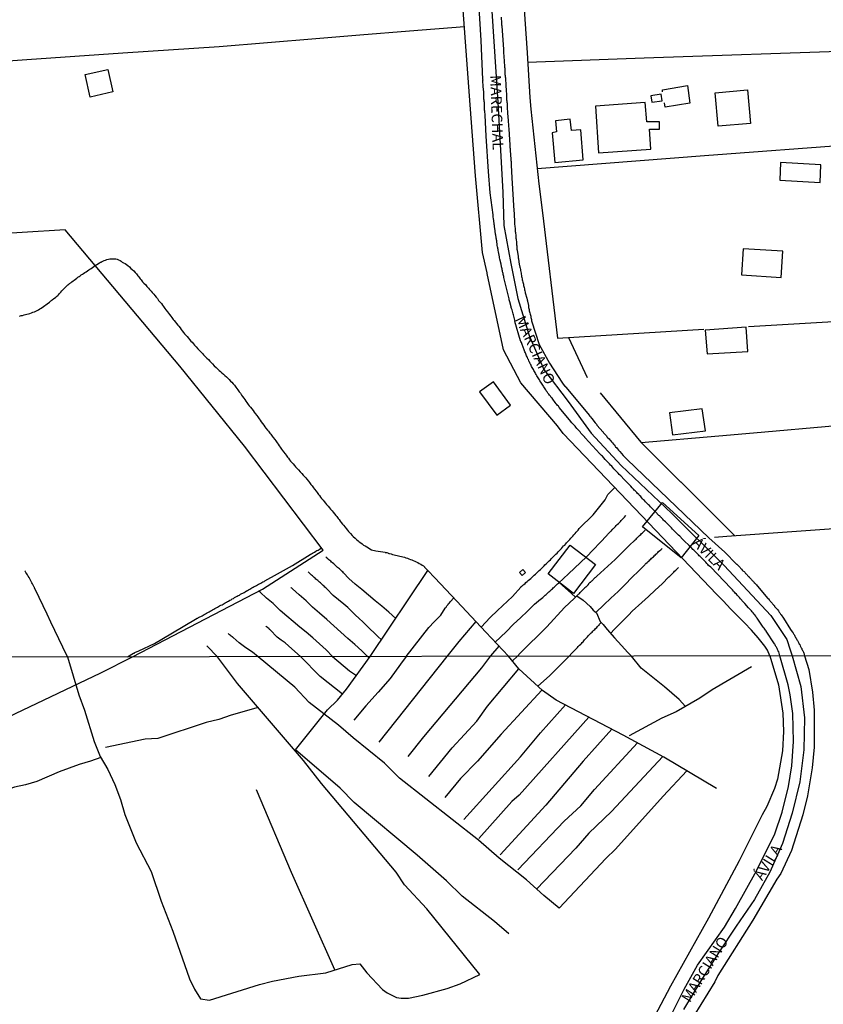
# Model space of a CAD drawing. Units: millimetres. Extents: x 183135 to 185549, y 1663196 to 1665974.
# Drawn here: x 183338 to 183526, y 1664779 to 1665010 of the extents above; entities that cross this region are included whole.
import ezdxf
from ezdxf.enums import TextEntityAlignment as Align

# ---------------------------------------------------------------- set-up
doc = ezdxf.new("R2010")
doc.units = ezdxf.units.MM
for name, color, linetype in [('EDIFICACAO_REFERENCIAL', 30, 'Continuous'), ('IMAGEM', 7, 'Continuous'), ('V-ARROIO', 5, 'Continuous'), ('V-EDIFICACAO', 2, 'Continuous'), ('V-EIXO_DE_LOGRADOURO', 3, 'Continuous'), ('V-LOTE', 1, 'Continuous'), ('V-NOME_DOS_LOGRADOUROS', 7, 'Continuous'), ('V-QUADRA', 2, 'Continuous'), ('V-TESTADA', 5, 'Continuous'), ('V-VALETA', 6, 'Continuous'), ('X-LIMITE_1000', 7, 'Continuous')]:
    doc.layers.add(name, color=color, linetype=linetype)
picture_1 = doc.add_image_def('image1.jpg', size_in_pixel=(4022, 4628))

msp = doc.modelspace()

# ---------------------------------------------------------------- linework, layer by layer
at = {"layer": 'EDIFICACAO_REFERENCIAL'}
for points in [[(183352.9, 1664996.78), (183358.2, 1664997.97), (183359.38, 1664992.71), (183354.09, 1664991.52), (183352.9, 1664996.78)], [(183500.76, 1664992.51), (183508.29, 1664993.17), (183508.99, 1664985.31), (183501.46, 1664984.65), (183500.76, 1664992.51)], [(183488.34, 1664896.4), (183496.9, 1664888.62), (183492.75, 1664883.43), (183483.66, 1664890.69), (183488.34, 1664896.4)], [(183461.51, 1664879.61), (183466.7, 1664886.37), (183472.65, 1664881.81), (183467.46, 1664875.05), (183461.51, 1664879.61)]]:
    msp.add_lwpolyline(points, close=True, dxfattribs=at)
at = {"layer": 'V-ARROIO'}
msp.add_lwpolyline([(183337.49, 1664940.12), (183337.84, 1664940.23), (183337.84, 1664940.23), (183338.19, 1664940.29), (183338.53, 1664940.38), (183338.88, 1664940.47), (183339.23, 1664940.53), (183339.57, 1664940.64), (183339.92, 1664940.75), (183340.27, 1664940.86), (183340.61, 1664941.01), (183340.96, 1664941.14), (183341.31, 1664941.27), (183341.63, 1664941.44), (183341.96, 1664941.62), (183342.26, 1664941.81), (183342.57, 1664941.99), (183344.49, 1664943.42), (183344.64, 1664943.54), (183344.71, 1664943.59), (183344.77, 1664943.63), (183344.79, 1664943.67), (183344.86, 1664943.7), (183344.99, 1664943.8), (183345.03, 1664943.85), (183345.08, 1664943.87), (183345.14, 1664943.93), (183345.49, 1664944.21), (183345.69, 1664944.35), (183345.96, 1664944.58), (183346.21, 1664944.76), (183346.44, 1664944.97), (183346.64, 1664945.13), (183346.86, 1664945.39), (183347.16, 1664945.69), (183347.44, 1664946.02), (183347.66, 1664946.28), (183347.94, 1664946.6), (183348.24, 1664946.9), (183348.59, 1664947.21), (183348.81, 1664947.41), (183349.07, 1664947.64), (183349.2, 1664947.77), (183349.39, 1664947.84), (183349.41, 1664947.92), (183349.57, 1664947.97), (183349.59, 1664948.03), (183349.76, 1664948.14), (183350.04, 1664948.38), (183350.33, 1664948.58), (183350.63, 1664948.79), (183350.93, 1664949.01), (183351.19, 1664949.24), (183351.45, 1664949.4), (183351.71, 1664949.59), (183351.97, 1664949.77), (183352.23, 1664949.94), (183352.49, 1664950.14), (183352.82, 1664950.33), (183353.14, 1664950.53), (183353.44, 1664950.72), (183353.75, 1664950.94), (183354.01, 1664951.09), (183354.27, 1664951.26), (183354.57, 1664951.48), (183354.88, 1664951.72), (183355.22, 1664951.96), (183356, 1664952.47), (183356.05, 1664952.52), (183356.18, 1664952.52), (183356.27, 1664952.63), (183356.35, 1664952.63), (183356.42, 1664952.65), (183356.46, 1664952.74), (183356.68, 1664952.8), (183356.74, 1664952.85), (183356.87, 1664952.91), (183357, 1664952.98), (183357.33, 1664953.13), (183357.65, 1664953.26), (183358, 1664953.37), (183358.35, 1664953.45), (183358.69, 1664953.52), (183359.04, 1664953.54), (183359.39, 1664953.58), (183359.73, 1664953.56), (183360.08, 1664953.52), (183360.38, 1664953.45), (183360.73, 1664953.3), (183361.08, 1664953.13), (183361.33, 1664952.97), (183361.59, 1664952.8), (183361.9, 1664952.63), (183362.25, 1664952.44), (183362.57, 1664952.2), (183362.92, 1664951.96), (183363.29, 1664951.65), (183363.63, 1664951.32), (183363.94, 1664951.04), (183364.28, 1664950.7), (183364.63, 1664950.37), (183364.89, 1664950.03), (183365.24, 1664949.57), (183365.24, 1664949.57), (183365.45, 1664949.29), (183365.8, 1664948.88), (183366.02, 1664948.59), (183366.36, 1664948.19), (183366.67, 1664947.86), (183367.08, 1664947.41), (183367.36, 1664947.08), (183367.77, 1664946.63), (183368.01, 1664946.34), (183368.36, 1664945.93), (183368.59, 1664945.65), (183368.97, 1664945.24), (183369.25, 1664944.95), (183369.55, 1664944.54), (183369.83, 1664944.24), (183370.12, 1664943.81), (183370.38, 1664943.48), (183370.77, 1664943.05), (183371.05, 1664942.64), (183371.29, 1664942.33), (183371.59, 1664941.9), (183371.85, 1664941.57), (183372.2, 1664941.12), (183372.44, 1664940.77), (183372.67, 1664940.49), (183372.98, 1664940.08), (183373.21, 1664939.77), (183373.54, 1664939.34), (183373.8, 1664939.06), (183374.08, 1664938.65), (183374.32, 1664938.36), (183374.62, 1664938), (183374.86, 1664937.73), (183375.14, 1664937.35), (183375.38, 1664937), (183375.64, 1664936.69), (183375.97, 1664936.26), (183376.23, 1664935.96), (183376.58, 1664935.53), (183376.81, 1664935.29), (183377.12, 1664934.92), (183377.35, 1664934.63), (183377.7, 1664934.23), (183377.96, 1664933.99), (183378.29, 1664933.62), (183378.55, 1664933.31), (183378.96, 1664932.9), (183379.35, 1664932.47), (183379.74, 1664932.02), (183380.02, 1664931.75), (183380.41, 1664931.37), (183380.67, 1664931.06), (183381.08, 1664930.65), (183381.47, 1664930.26), (183381.8, 1664929.89), (183382.17, 1664929.5), (183382.45, 1664929.24), (183382.78, 1664928.89), (183383.17, 1664928.48), (183383.6, 1664928.09), (183383.94, 1664927.74), (183384.36, 1664927.33), (183384.66, 1664927.09), (183384.96, 1664926.81), (183385.35, 1664926.51), (183385.68, 1664926.18), (183386.05, 1664925.86), (183386.35, 1664925.51), (183386.65, 1664925.25), (183387, 1664924.86), (183387.28, 1664924.6), (183387.63, 1664924.21), (183387.91, 1664923.88), (183388.26, 1664923.47), (183388.5, 1664923.13), (183388.73, 1664922.8), (183389.06, 1664922.35), (183389.3, 1664922.02), (183389.6, 1664921.57), (183389.82, 1664921.22), (183390.12, 1664920.87), (183390.34, 1664920.53), (183390.58, 1664920.18), (183390.82, 1664919.85), (183391.14, 1664919.4), (183391.4, 1664919.05), (183391.68, 1664918.71), (183391.99, 1664918.38), (183392.34, 1664917.93), (183392.57, 1664917.58), (183392.79, 1664917.25), (183393.18, 1664916.8), (183393.42, 1664916.47), (183393.7, 1664916.02), (183393.94, 1664915.71), (183394.22, 1664915.28), (183394.46, 1664914.95), (183394.83, 1664914.5), (183395.07, 1664914.15), (183395.3, 1664913.83), (183395.3, 1664913.83), (183395.69, 1664913.37), (183395.93, 1664913.09), (183396.21, 1664912.68), (183396.45, 1664912.37), (183396.8, 1664911.94), (183397, 1664911.62), (183397.37, 1664911.16), (183397.6, 1664910.84), (183397.95, 1664910.38), (183398.17, 1664910.03), (183398.38, 1664909.69), (183398.64, 1664909.36), (183398.95, 1664908.91), (183399.16, 1664908.56), (183399.42, 1664908.23), (183399.81, 1664907.78), (183400.03, 1664907.45), (183400.36, 1664907), (183400.59, 1664906.74), (183400.85, 1664906.39), (183401.09, 1664906.09), (183401.46, 1664905.66), (183401.7, 1664905.42), (183402.02, 1664905.05), (183402.28, 1664904.74), (183402.67, 1664904.36), (183402.93, 1664904.03), (183403.33, 1664903.59), (183403.72, 1664903.18), (183404.06, 1664902.79), (183404.3, 1664902.53), (183404.63, 1664902.14), (183404.89, 1664901.84), (183405.26, 1664901.41), (183405.49, 1664901.08), (183405.86, 1664900.63), (183406.12, 1664900.3), (183406.45, 1664899.85), (183406.71, 1664899.52), (183407.1, 1664899.07), (183407.33, 1664898.74), (183407.62, 1664898.29), (183407.87, 1664898), (183408.14, 1664897.64), (183408.37, 1664897.33), (183408.74, 1664896.9), (183408.98, 1664896.64), (183409.29, 1664896.25), (183409.52, 1664895.92), (183409.93, 1664895.51), (183410.24, 1664895.12), (183410.48, 1664894.83), (183410.85, 1664894.43), (183411.11, 1664894.12), (183411.43, 1664893.69), (183411.67, 1664893.34), (183411.93, 1664893.06), (183412.24, 1664892.65), (183412.45, 1664892.36), (183412.73, 1664892), (183412.97, 1664891.71), (183413.28, 1664891.31), (183413.49, 1664891.02), (183413.86, 1664890.61), (183414.1, 1664890.29), (183414.42, 1664889.88), (183414.7, 1664889.55), (183415.14, 1664889.11), (183415.53, 1664888.66), (183415.79, 1664888.37), (183416.22, 1664888.01), (183416.59, 1664887.68), (183416.92, 1664887.38), (183417.22, 1664887.12), (183417.57, 1664886.88), (183417.89, 1664886.64), (183418.22, 1664886.38), (183418.61, 1664886.19), (183418.96, 1664885.97), (183420.04, 1664885.3), (183421.07, 1664885.03), (183423.25, 1664884.72), (183423.25, 1664884.67), (183423.44, 1664884.63), (183423.64, 1664884.61), (183423.92, 1664884.54), (183423.98, 1664884.48), (183424.02, 1664884.48), (183424.18, 1664884.43), (183424.33, 1664884.39), (183424.68, 1664884.3), (183425.03, 1664884.19), (183425.37, 1664884.13), (183425.72, 1664884), (183426.07, 1664883.93), (183426.41, 1664883.83), (183426.76, 1664883.76), (183427.11, 1664883.67), (183427.45, 1664883.63), (183427.8, 1664883.52), (183427.8, 1664883.52), (183428.15, 1664883.41), (183428.49, 1664883.28), (183428.84, 1664883.13), (183429.19, 1664883.02), (183429.53, 1664882.94), (183429.88, 1664882.79), (183430.23, 1664882.61), (183430.57, 1664882.48), (183430.92, 1664882.26), (183431.27, 1664882.09), (183431.62, 1664881.87), (183431.96, 1664881.68), (183432.31, 1664881.48), (183432.42, 1664881.35), (183432.48, 1664881.29), (183432.55, 1664881.22), (183433.29, 1664880.44)], dxfattribs=at)
at = {"layer": 'V-EDIFICACAO'}
for points in [[(183485.65, 1664991.83), (183485.84, 1664990.31), (183488.32, 1664990.65), (183488.09, 1664992.2), (183485.65, 1664991.83)], [(183472.61, 1664989.39), (183473.35, 1664978.46), (183485.64, 1664979.32), (183485.32, 1664983.94), (183487.69, 1664983.95), (183487.63, 1664985.7), (183484.66, 1664985.72), (183484.27, 1664990.24), (183472.61, 1664989.39)], [(183463.28, 1664985.94), (183463.53, 1664983.32), (183462.45, 1664983.08), (183463.07, 1664976.14), (183469.74, 1664976.8), (183469.21, 1664983.78), (183467.02, 1664983.67), (183466.67, 1664986.32), (183463.28, 1664985.94)], [(183516.08, 1664976.16), (183515.91, 1664972.03), (183525.39, 1664971.47), (183525.54, 1664975.6), (183516.08, 1664976.16)], [(183507.28, 1664955.91), (183506.93, 1664949.78), (183516.21, 1664949.17), (183516.63, 1664955.32), (183507.28, 1664955.91)], [(183498.39, 1664936.84), (183498.87, 1664931.28), (183508.38, 1664931.81), (183508.03, 1664937.48), (183498.39, 1664936.84)], [(183448.71, 1664924.67), (183445.41, 1664922.35), (183449.5, 1664916.87), (183452.73, 1664919.18), (183448.71, 1664924.67)], [(183489.99, 1664917.4), (183490.74, 1664912.28), (183498.42, 1664913.2), (183497.7, 1664918.32), (183489.99, 1664917.4)], [(183455.61, 1664880.63), (183454.83, 1664879.96), (183455.47, 1664879.28), (183456.25, 1664879.92), (183455.61, 1664880.63)]]:
    msp.add_lwpolyline(points, close=True, dxfattribs=at)
at = {"layer": 'V-EIXO_DE_LOGRADOURO'}
for points in [[(183448.29, 1665011.66), (183449.74, 1664990.29), (183450.89, 1664969.08), (183451.12, 1664961.4), (183452.8, 1664952.46), (183454.41, 1664944.25), (183457.09, 1664935.53), (183460.53, 1664927.62), (183466.2, 1664920.05), (183471.63, 1664912.68), (183478.67, 1664905.03), (183490.53, 1664893.83), (183502.85, 1664881.56), (183513.79, 1664869.83), (183517.54, 1664864.22), (183518.3, 1664861.77), (183518.81, 1664860.39)], [(183518.81, 1664860.39), (183520.84, 1664853.22), (183521.68, 1664845.82), (183521.55, 1664838.34), (183520.62, 1664830.86), (183518.81, 1664823.46), (183516.51, 1664816.33), (183513.59, 1664809.64), (183509.97, 1664803.26), (183505.68, 1664796.97), (183501.53, 1664790.68), (183497.38, 1664784.17), (183493.32, 1664777.39)]]:
    msp.add_lwpolyline(points, dxfattribs=at)
at = {"layer": 'V-LOTE'}
for points in [[(183445.61, 1665157.64), (183446.09, 1665145.78), (183448.07, 1665119.34), (183450.91, 1665081.64), (183452.3, 1665062.57), (183453.69, 1665043.71), (183456.57, 1665001.91), (183457.21, 1664991.43), (183457.46, 1664988.65), (183459.38, 1664971.15)], [(183513.54, 1664860.38), (183512.98, 1664861.76), (183512.4, 1664862.69), (183510.85, 1664864.65), (183509.25, 1664866.42), (183507.64, 1664868.11), (183506, 1664869.76), (183504.36, 1664871.44), (183502.72, 1664873.2), (183501.05, 1664874.84), (183486.82, 1664889.78), (183465.06, 1664912.54), (183463.7, 1664914.37), (183455.14, 1664924.49), (183451.05, 1664932.19), (183447.23, 1664950.12), (183447.21, 1664950.29), (183446.15, 1664955), (183444.52, 1664972.99), (183443.24, 1664989.71), (183440.78, 1665022.54)], [(183292.74, 1664996.8), (183315.96, 1664998.7), (183339.18, 1665000.35), (183361.7, 1665001.91), (183384.34, 1665003.39), (183406.98, 1665005.26), (183417.35, 1665006.12), (183429.03, 1665007.05), (183441.87, 1665008.04)], [(183456.71, 1664999.67), (183484.08, 1665000.74), (183534.38, 1665002.47), (183589.96, 1665004.97), (183609.16, 1665005.84)], [(183488.39, 1664992.72), (183488.34, 1664993.22), (183494.2, 1664994.2), (183494.79, 1664990.07), (183488.97, 1664989.13), (183488.8, 1664990.15)], [(183458.99, 1664974.75), (183498.19, 1664977.77), (183569.39, 1664983.09), (183600.22, 1664985.49), (183610.54, 1664986.29)], [(183459.38, 1664971.15), (183460.22, 1664964.34), (183463.69, 1664934.96), (183498.06, 1664937.06)], [(183364, 1664860.16), (183394.52, 1664876.03), (183408.73, 1664885.21), (183390.25, 1664909.63), (183375.13, 1664928.34), (183348.16, 1664960.34), (183297.68, 1664957.19), (183295.69, 1664957.06)], [(183508.53, 1664937.64), (183563.1, 1664940.89), (183608.1, 1664943.8), (183613.3, 1664944.17), (183616.79, 1664896.5), (183503.44, 1664888.43), (183500.54, 1664888.19)], [(183466.31, 1664935.12), (183470.67, 1664925.71)], [(183473.76, 1664922.13), (183483.28, 1664910.53), (183484.99, 1664908.85), (183492.69, 1664901.18)], [(183483.37, 1664910.44), (183501.61, 1664912.02), (183509.75, 1664912.76), (183548.66, 1664916.16), (183586.37, 1664919.48), (183586.81, 1664919.53), (183606.31, 1664921.25), (183614.92, 1664922.05)], [(183492.63, 1664901.24), (183505.28, 1664888.62), (183505.35, 1664888.58), (183505.36, 1664888.57)], [(183308.09, 1664833.36), (183356.53, 1664856.38), (183364, 1664860.16)], [(183513.54, 1664860.38), (183515.56, 1664853.62), (183516.61, 1664846.92), (183516.8, 1664842.65), (183516.53, 1664838.1), (183515.33, 1664831.42), (183514.65, 1664829.24), (183512.88, 1664825.06), (183511.72, 1664823.12), (183506.37, 1664812.29), (183499.14, 1664798.85), (183490.21, 1664782.87), (183481.24, 1664765.85)]]:
    msp.add_lwpolyline(points, dxfattribs=at)
at = {"layer": 'V-QUADRA'}
for points in [[(183490.77, 1664776.9), (183493.45, 1664782.2), (183496.61, 1664787.78), (183502.88, 1664796.77), (183505.49, 1664801.08), (183510.46, 1664809.94), (183514.7, 1664818.6), (183516.42, 1664823.75), (183517.92, 1664829.76), (183518.73, 1664834.59), (183519.12, 1664840.27), (183518.92, 1664846.85), (183518.35, 1664851.22), (183517.86, 1664853.58), (183515.9, 1664860.39), (183515.63, 1664861.37), (183515.61, 1664861.43), (183515.53, 1664861.45), (183515.5, 1664861.56), (183515.44, 1664861.74), (183515.35, 1664861.91), (183515.26, 1664862.08), (183515.18, 1664862.26), (183515.11, 1664862.43), (183515, 1664862.61), (183514.92, 1664862.78), (183514.81, 1664862.95), (183514.72, 1664863.13), (183514.68, 1664863.19), (183512.72, 1664866.15), (183512.73, 1664866.16), (183512.66, 1664866.29), (183512.6, 1664866.35), (183512.55, 1664866.42), (183512.38, 1664866.68), (183512.21, 1664866.9), (183512.01, 1664867.16), (183511.86, 1664867.37), (183511.71, 1664867.59), (183511.53, 1664867.85), (183511.38, 1664868.07), (183511.19, 1664868.33), (183511.06, 1664868.54), (183510.91, 1664868.76), (183510.73, 1664868.98), (183510.56, 1664869.24), (183510.37, 1664869.46), (183510.24, 1664869.67), (183510.02, 1664869.98), (183509.87, 1664870.19), (183509.61, 1664870.47), (183509.39, 1664870.76), (183509.22, 1664870.93), (183509, 1664871.19), (183508.85, 1664871.38), (183508.65, 1664871.62), (183508.57, 1664871.69), (183507.72, 1664872.66), (183507.48, 1664872.94), (183507.33, 1664873.07), (183506.66, 1664873.81), (183506.4, 1664874.11), (183506.22, 1664874.33), (183505.9, 1664874.63), (183505.7, 1664874.85), (183505.44, 1664875.13), (183505.29, 1664875.35), (183505.05, 1664875.59), (183504.79, 1664875.85), (183504.58, 1664876.09), (183504.4, 1664876.28), (183499.7, 1664881.18), (183499.18, 1664881.63), (183498.98, 1664881.85), (183498.79, 1664882.07), (183498.51, 1664882.35), (183498.27, 1664882.63), (183498.05, 1664882.81), (183497.88, 1664883.03), (183497.66, 1664883.24), (183497.42, 1664883.5), (183497.21, 1664883.72), (183497.01, 1664883.87), (183496.84, 1664884.06), (183496.6, 1664884.3), (183496.43, 1664884.5), (183496.17, 1664884.76), (183495.91, 1664885), (183495.69, 1664885.19), (183495.52, 1664885.38), (183495.26, 1664885.63), (183495.06, 1664885.82), (183494.89, 1664886.01), (183494.61, 1664886.25), (183494.46, 1664886.43), (183493.61, 1664887.25), (183493.31, 1664887.55), (183493.09, 1664887.77), (183492.44, 1664888.44), (183492.13, 1664888.72), (183491.89, 1664888.96), (183491.64, 1664889.2), (183491.42, 1664889.42), (183491.2, 1664889.66), (183490.96, 1664889.87), (183490.75, 1664890.13), (183490.47, 1664890.4), (183490.31, 1664890.57), (183490.08, 1664890.83), (183489.86, 1664891.02), (183489.68, 1664891.19), (183489.43, 1664891.44), (183489.27, 1664891.61), (183489.1, 1664891.8), (183488.78, 1664892.09), (183488.78, 1664892.09), (183488.62, 1664892.26), (183488.41, 1664892.49), (183488.13, 1664892.78), (183487.93, 1664892.97), (183487.71, 1664893.21), (183487.5, 1664893.34), (183487.43, 1664893.41), (183486.8, 1664894.12), (183486.5, 1664894.4), (183486.31, 1664894.6), (183485.56, 1664895.38), (183485.28, 1664895.64), (183485.11, 1664895.81), (183484.94, 1664896.01), (183484.63, 1664896.31), (183484.37, 1664896.57), (183484.14, 1664896.81), (183483.94, 1664897.03), (183483.7, 1664897.27), (183483.46, 1664897.55), (183483.25, 1664897.79), (183482.99, 1664898.02), (183482.92, 1664898.09), (183482.9, 1664898.13), (183482.79, 1664898.24), (183482.53, 1664898.5), (183482.31, 1664898.76), (183481.97, 1664899.09), (183481.73, 1664899.3), (183481.56, 1664899.52), (183481.25, 1664899.82), (183480.95, 1664900.19), (183480.89, 1664900.26), (183480.02, 1664901.12), (183479.71, 1664901.45), (183479.39, 1664901.77), (183478.56, 1664902.64), (183478.22, 1664902.94), (183477.96, 1664903.27), (183477.74, 1664903.51), (183477.42, 1664903.81), (183477.2, 1664904.03), (183476.96, 1664904.31), (183476.74, 1664904.55), (183476.44, 1664904.88), (183476.16, 1664905.13), (183475.9, 1664905.44), (183475.66, 1664905.7), (183475.47, 1664905.94), (183475.14, 1664906.24), (183474.92, 1664906.5), (183474.6, 1664906.85), (183474.27, 1664907.22), (183474.06, 1664907.43), (183473.8, 1664907.67), (183473.67, 1664907.8), (183470.24, 1664911.58), (183470.16, 1664911.64), (183470.13, 1664911.66), (183470.11, 1664911.72), (183469.98, 1664911.83), (183469.74, 1664912.11), (183469.46, 1664912.42), (183469.24, 1664912.68), (183469.03, 1664912.94), (183468.81, 1664913.2), (183468.57, 1664913.44), (183468.29, 1664913.76), (183468.05, 1664914.02), (183467.86, 1664914.28), (183467.64, 1664914.54), (183467.42, 1664914.78), (183467.1, 1664915.08), (183466.53, 1664915.8), (183464.11, 1664918.7), (183464.02, 1664918.83), (183464, 1664918.88), (183463.93, 1664918.94), (183463.76, 1664919.14), (183463.59, 1664919.36), (183463.43, 1664919.55), (183463.17, 1664919.83), (183463, 1664920.07), (183462.78, 1664920.35), (183462.61, 1664920.61), (183462.44, 1664920.83), (183462.24, 1664921.04), (183462.05, 1664921.31), (183461.87, 1664921.54), (183461.7, 1664921.83), (183461.48, 1664922.06), (183461.29, 1664922.35), (183461.09, 1664922.61), (183460.96, 1664922.82), (183460.81, 1664923.04), (183460.66, 1664923.26), (183460.51, 1664923.52), (183460.42, 1664923.71), (183459.81, 1664924.58), (183459.6, 1664924.91), (183459.6, 1664924.91), (183459.49, 1664925.14), (183458.88, 1664926.1), (183458.71, 1664926.42), (183458.56, 1664926.64), (183458.45, 1664926.86), (183458.32, 1664927.12), (183458.19, 1664927.33), (183458.06, 1664927.55), (183457.91, 1664927.81), (183457.78, 1664928.03), (183457.65, 1664928.29), (183457.54, 1664928.5), (183457.43, 1664928.72), (183457.34, 1664928.94), (183457.21, 1664929.2), (183457.1, 1664929.41), (183457, 1664929.63), (183456.89, 1664929.89), (183456.78, 1664930.11), (183456.69, 1664930.37), (183456.58, 1664930.58), (183456.48, 1664930.8), (183456.37, 1664931.02), (183456.28, 1664931.28), (183456.19, 1664931.5), (183456.09, 1664931.76), (183455.98, 1664931.97), (183455.91, 1664932.19), (183455.8, 1664932.45), (183455.72, 1664932.6), (183455.35, 1664933.66), (183455.26, 1664933.9), (183455.15, 1664934.14), (183455.07, 1664934.29), (183453.73, 1664938.83), (183453.83, 1664938.86), (183453.77, 1664938.91), (183453.74, 1664939.13), (183453.7, 1664939.17), (183453.64, 1664939.47), (183453.53, 1664939.78), (183453.46, 1664940.08), (183453.38, 1664940.38), (183453.29, 1664940.64), (183453.25, 1664940.95), (183453.16, 1664941.25), (183453.05, 1664941.55), (183452.96, 1664941.86), (183452.86, 1664942.16), (183452.82, 1664942.31), (183452.53, 1664943.46), (183452.42, 1664943.89), (183452.36, 1664944.13), (183451.17, 1664949.14), (183451.14, 1664949.2), (183451.1, 1664949.4), (183451.03, 1664949.62), (183450.97, 1664949.88), (183450.95, 1664950.09), (183450.88, 1664950.31), (183450.84, 1664950.53), (183450.82, 1664950.74), (183450.75, 1664950.96), (183450.71, 1664951.18), (183450.64, 1664951.44), (183450.62, 1664951.65), (183450.58, 1664951.87), (183450.51, 1664952.09), (183450.47, 1664952.28), (183450.21, 1664953.48), (183450.14, 1664953.78), (183450.08, 1664954.02), (183449.88, 1664955.17), (183449.84, 1664955.51), (183449.8, 1664955.73), (183449.75, 1664955.95), (183449.71, 1664956.16), (183449.67, 1664956.38), (183449.6, 1664956.64), (183449.58, 1664956.86), (183449.54, 1664957.12), (183449.49, 1664957.33), (183449.47, 1664957.55), (183449.45, 1664957.77), (183449.41, 1664957.98), (183449.39, 1664958.2), (183449.36, 1664958.42), (183449.32, 1664958.68), (183449.28, 1664958.89), (183449.26, 1664959.11), (183449.21, 1664959.33), (183449.17, 1664959.55), (183449.13, 1664959.76), (183449.1, 1664959.98), (183449.06, 1664960.24), (183449.04, 1664960.46), (183449, 1664960.72), (183448.97, 1664960.93), (183448.95, 1664961.15), (183448.91, 1664961.37), (183448.91, 1664961.37), (183448.89, 1664961.58), (183448.89, 1664961.8), (183448.87, 1664961.86), (183448.69, 1664963.01), (183448.65, 1664963.36), (183448.63, 1664963.58), (183448.61, 1664963.86), (183447.96, 1664969.07), (183447.57, 1664974.04), (183446.99, 1664982.36), (183446.72, 1664987.29), (183446.74, 1664987.6), (183446.7, 1664987.9), (183446.68, 1664988.16), (183446.63, 1664988.42), (183446.63, 1664988.68), (183446.61, 1664988.94), (183446.61, 1664989.2), (183446.61, 1664989.46), (183446.57, 1664989.72), (183446.57, 1664989.98), (183446.57, 1664990.24), (183446.53, 1664990.5), (183446.5, 1664990.76), (183446.46, 1664991.02), (183446.46, 1664991.28), (183446.44, 1664991.54), (183446.44, 1664991.8), (183446.44, 1664992.06), (183446.44, 1664992.32), (183446.4, 1664992.58), (183446.4, 1664992.73), (183446.29, 1664993.93), (183446.27, 1664994.34), (183446.24, 1664995.01), (183446.22, 1664995.44), (183446.25, 1664995.53), (183446.2, 1664995.66), (183445.78, 1665004.76), (183445.24, 1665013.78)], [(183450.54, 1665010.23), (183450.62, 1665008.84), (183450.62, 1665008.84), (183450.62, 1665008.84), (183450.62, 1665008.84), (183450.62, 1665008.49), (183450.66, 1665008.2), (183451.05, 1665002.65), (183451.03, 1665002.34), (183451.06, 1665002.03), (183451.14, 1665000.91), (183451.14, 1665000.91), (183451.14, 1665000.91), (183451.14, 1665000.91), (183451.21, 1664999.99), (183451.21, 1664999.99), (183451.21, 1664999.99), (183451.21, 1664999.99), (183451.21, 1664999.99), (183451.23, 1664999.43), (183451.25, 1664999.13), (183451.29, 1664998.87), (183451.31, 1664998.56), (183451.34, 1664998.26), (183451.36, 1664997.96), (183451.36, 1664997.7), (183451.38, 1664997.39), (183451.38, 1664997.09), (183451.4, 1664996.83), (183451.42, 1664996.53), (183451.47, 1664996.27), (183451.53, 1664996.03), (183451.6, 1664994.12), (183451.6, 1664994.12), (183451.6, 1664994.12), (183451.69, 1664993.1), (183451.69, 1664993.1), (183451.69, 1664993.1), (183451.73, 1664992.06), (183451.73, 1664992.06), (183451.77, 1664991.5), (183451.77, 1664991.5), (183451.79, 1664990.89), (183451.84, 1664990.63), (183451.86, 1664990.33), (183451.88, 1664990.07), (183451.9, 1664989.76), (183451.9, 1664989.46), (183451.92, 1664989.16), (183452.03, 1664987.73), (183452.03, 1664987.73), (183452.03, 1664987.73), (183452.03, 1664987.73), (183452.03, 1664987.73), (183452.03, 1664987.73), (183452.1, 1664986.86), (183452.1, 1664986.86), (183452.1, 1664986.86), (183452.14, 1664985.99), (183452.14, 1664985.99), (183452.14, 1664985.99), (183452.23, 1664984.78), (183452.3, 1664983.97), (183452.3, 1664983.97), (183452.3, 1664983.97), (183452.53, 1664980.31), (183452.53, 1664980.31), (183452.53, 1664980.31), (183452.53, 1664980.31), (183452.53, 1664980.31), (183452.53, 1664980.31), (183452.53, 1664980.31), (183452.53, 1664980.31), (183452.53, 1664980.31), (183452.57, 1664979.66), (183452.57, 1664979.66), (183452.62, 1664979.4), (183452.64, 1664978.92), (183452.64, 1664978.92), (183452.64, 1664978.92), (183452.64, 1664978.92), (183452.64, 1664978.92), (183452.68, 1664978.01), (183452.68, 1664978.01), (183452.68, 1664978.01), (183452.68, 1664978.01), (183452.68, 1664978.01), (183452.79, 1664976.84), (183452.81, 1664976.63), (183452.83, 1664976.41), (183452.83, 1664976.15), (183452.86, 1664975.93), (183452.86, 1664975.67), (183452.86, 1664975.52), (183453.02, 1664972.52), (183453.5, 1664964.82), (183453.53, 1664964.27), (183453.55, 1664963.88), (183453.55, 1664963.73), (183453.61, 1664962.58), (183453.64, 1664962.19), (183453.66, 1664961.89), (183453.66, 1664961.63), (183453.7, 1664961.32), (183453.7, 1664961.02), (183453.77, 1664960.76), (183453.81, 1664960.5), (183453.81, 1664960.24), (183453.83, 1664959.98), (183453.85, 1664959.72), (183453.9, 1664959.46), (183453.92, 1664959.2), (183453.94, 1664958.94), (183453.96, 1664958.68), (183453.98, 1664958.42), (183454, 1664958.16), (183454.03, 1664957.9), (183454.07, 1664957.64), (183454.09, 1664957.38), (183454.11, 1664957.12), (183454.13, 1664956.86), (183454.16, 1664956.6), (183454.18, 1664956.34), (183454.2, 1664956.08), (183454.22, 1664955.82), (183454.26, 1664955.56), (183454.25, 1664955.49), (183454.48, 1664954.17), (183454.52, 1664953.78), (183454.55, 1664953.52), (183454.55, 1664953.5), (183454.76, 1664952.31), (183454.81, 1664951.91), (183454.87, 1664951.72), (183454.89, 1664951.61), (183454.96, 1664951.35), (183455.02, 1664951.05), (183455.04, 1664950.79), (183455.11, 1664950.48), (183455.17, 1664950.18), (183455.22, 1664949.92), (183455.28, 1664949.66), (183455.3, 1664949.4), (183455.37, 1664949.14), (183455.41, 1664948.88), (183455.46, 1664948.62), (183455.54, 1664948.36), (183455.61, 1664948.1), (183455.67, 1664947.84), (183455.74, 1664947.58), (183455.78, 1664947.32), (183455.85, 1664947.06), (183455.89, 1664946.8), (183455.95, 1664946.54), (183456.02, 1664946.28), (183456.06, 1664946.02), (183456.13, 1664945.76), (183456.17, 1664945.56), (183456.5, 1664944.33), (183456.6, 1664943.94), (183456.67, 1664943.68), (183456.67, 1664943.65), (183456.89, 1664942.59), (183456.93, 1664942.16), (183457.02, 1664941.9), (183457.06, 1664941.64), (183457.1, 1664941.38), (183457.19, 1664941.12), (183457.23, 1664940.86), (183457.32, 1664940.6), (183457.36, 1664940.34), (183457.45, 1664940.08), (183457.49, 1664939.82), (183457.58, 1664939.56), (183457.58, 1664939.56), (183457.6, 1664939.3), (183457.65, 1664939.04), (183459.43, 1664933.42), (183461.82, 1664929.06), (183464.71, 1664924.63), (183465.48, 1664923.63), (183465.54, 1664923.65), (183465.58, 1664923.58), (183465.63, 1664923.51), (183465.69, 1664923.45), (183471.22, 1664916.76), (183471.24, 1664916.73), (183471.3, 1664916.66), (183471.35, 1664916.6), (183471.41, 1664916.53), (183471.45, 1664916.47), (183471.69, 1664916.15), (183471.76, 1664916.08), (183472.58, 1664915.08), (183472.84, 1664914.76), (183472.99, 1664914.54), (183473.06, 1664914.48), (183474.38, 1664912.98), (183474.41, 1664912.98), (183474.45, 1664912.87), (183474.55, 1664912.76), (183474.79, 1664912.46), (183474.99, 1664912.26), (183475.21, 1664911.99), (183475.33, 1664911.81), (183475.57, 1664911.57), (183475.83, 1664911.29), (183475.98, 1664911.07), (183476.22, 1664910.82), (183476.37, 1664910.62), (183476.61, 1664910.36), (183476.87, 1664910.08), (183477, 1664909.88), (183477.24, 1664909.6), (183477.37, 1664909.42), (183477.63, 1664909.17), (183477.8, 1664908.95), (183478.04, 1664908.69), (183478.19, 1664908.47), (183478.33, 1664908.32), (183479.13, 1664907.43), (183479.28, 1664907.26), (183480.06, 1664906.45), (183499.25, 1664888.06), (183502.99, 1664884.71), (183505.77, 1664881.94), (183505.81, 1664881.89), (183505.86, 1664881.83), (183505.88, 1664881.81), (183506.07, 1664881.64), (183506.18, 1664881.55), (183506.29, 1664881.44), (183506.31, 1664881.4), (183506.4, 1664881.29), (183506.49, 1664881.2), (183506.57, 1664881.09), (183506.7, 1664880.96), (183506.83, 1664880.83), (183506.96, 1664880.7), (183507.09, 1664880.53), (183507.24, 1664880.38), (183507.4, 1664880.27), (183507.5, 1664880.16), (183507.66, 1664880.01), (183507.74, 1664879.88), (183507.87, 1664879.75), (183508, 1664879.6), (183508.13, 1664879.47), (183508.22, 1664879.38), (183508.35, 1664879.23), (183508.48, 1664879.12), (183508.54, 1664879.08), (183508.57, 1664879.03), (183508.65, 1664878.95), (183508.68, 1664878.91), (183508.74, 1664878.84), (183508.87, 1664878.69), (183508.96, 1664878.6), (183509.02, 1664878.51), (183509.07, 1664878.49), (183509.17, 1664878.39), (183509.24, 1664878.3), (183509.37, 1664878.17), (183509.48, 1664878.02), (183509.52, 1664878), (183509.61, 1664877.93), (183509.69, 1664877.82), (183509.78, 1664877.71), (183509.91, 1664877.56), (183509.96, 1664877.52), (183509.98, 1664877.49), (183510.39, 1664877.02), (183510.56, 1664876.84), (183510.69, 1664876.72), (183513.12, 1664873.87), (183513.16, 1664873.83), (183513.22, 1664873.74), (183513.38, 1664873.57), (183513.44, 1664873.48), (183513.55, 1664873.36), (183513.64, 1664873.24), (183513.77, 1664873.1), (183513.88, 1664872.98), (183514.01, 1664872.84), (183514.07, 1664872.75), (183514.16, 1664872.62), (183514.25, 1664872.51), (183514.38, 1664872.36), (183514.44, 1664872.27), (183514.55, 1664872.21), (183514.55, 1664872.14), (183514.62, 1664872.1), (183514.68, 1664872.01), (183515.16, 1664871.45), (183515.33, 1664871.23), (183515.55, 1664870.93), (183515.74, 1664870.67), (183515.91, 1664870.45), (183516.09, 1664870.19), (183516.24, 1664869.98), (183516.39, 1664869.78), (183516.61, 1664869.46), (183516.74, 1664869.26), (183518.4, 1664866.61), (183518.83, 1664866.03), (183518.86, 1664866.03), (183518.88, 1664865.98), (183518.9, 1664865.92), (183518.95, 1664865.88), (183518.95, 1664865.88), (183518.97, 1664865.88), (183519.01, 1664865.79), (183519.01, 1664865.7), (183519.03, 1664865.68), (183519.12, 1664865.57), (183519.25, 1664865.38), (183519.34, 1664865.23), (183519.45, 1664865.03), (183519.53, 1664864.9), (183519.6, 1664864.73), (183519.71, 1664864.58), (183519.81, 1664864.34), (183519.92, 1664864.19), (183519.95, 1664864.12), (183519.97, 1664864.08), (183520.03, 1664863.99), (183520.1, 1664863.86), (183520.18, 1664863.69), (183520.29, 1664863.52), (183520.38, 1664863.34), (183520.46, 1664863.17), (183520.57, 1664863.02), (183520.68, 1664862.78), (183520.75, 1664862.61), (183520.84, 1664862.43), (183520.94, 1664862.26), (183521.03, 1664862.08), (183521.1, 1664861.93), (183521.1, 1664861.88), (183521.16, 1664861.78), (183521.2, 1664861.74), (183521.23, 1664861.65), (183521.27, 1664861.56), (183521.36, 1664861.39), (183521.42, 1664861.22), (183521.51, 1664861.04), (183521.59, 1664860.87), (183521.64, 1664860.74), (183521.71, 1664860.39), (183522.72, 1664857.21), (183523.56, 1664851.87), (183523.94, 1664847.65), (183523.98, 1664839), (183523.52, 1664834.11), (183522.41, 1664827.58), (183521.3, 1664823.09), (183518.62, 1664814.75), (183516.16, 1664809.36), (183515.21, 1664808), (183509.54, 1664798.35), (183501.34, 1664785.38), (183500.62, 1664783.9), (183495.72, 1664775.95)]]:
    msp.add_lwpolyline(points, dxfattribs=at)
at = {"layer": 'V-TESTADA'}
for points in [[(183445.6, 1665157.65), (183446.09, 1665145.78), (183448.07, 1665119.34), (183450.91, 1665081.64), (183452.3, 1665062.57), (183453.69, 1665043.71), (183456.57, 1665001.91), (183457.21, 1664991.43), (183457.46, 1664988.65), (183459.38, 1664971.15)], [(183513.54, 1664860.38), (183512.98, 1664861.76), (183512.4, 1664862.69), (183510.85, 1664864.65), (183509.25, 1664866.42), (183507.64, 1664868.11), (183506, 1664869.76), (183504.36, 1664871.44), (183502.72, 1664873.2), (183501.05, 1664874.84), (183486.82, 1664889.78), (183465.06, 1664912.54), (183463.7, 1664914.37), (183455.14, 1664924.49), (183451.05, 1664932.19), (183447.23, 1664950.12), (183447.21, 1664950.29), (183446.15, 1664955), (183444.52, 1664972.99), (183443.24, 1664989.71), (183440.78, 1665022.54)], [(183459.38, 1664971.17), (183460.22, 1664964.34), (183463.69, 1664934.96)], [(183466.31, 1664935.12), (183470.67, 1664925.71)], [(183473.76, 1664922.13), (183483.28, 1664910.53), (183484.99, 1664908.85), (183492.69, 1664901.18)], [(183492.63, 1664901.24), (183505.28, 1664888.62), (183505.35, 1664888.58), (183505.36, 1664888.57)], [(183513.54, 1664860.38), (183515.56, 1664853.62), (183516.61, 1664846.92), (183516.8, 1664842.65), (183516.53, 1664838.1), (183515.33, 1664831.42), (183514.65, 1664829.24), (183512.88, 1664825.06), (183511.72, 1664823.12), (183506.37, 1664812.29), (183499.14, 1664798.85), (183490.21, 1664782.87), (183481.24, 1664765.85)]]:
    msp.add_lwpolyline(points, dxfattribs=at)
at = {"layer": 'V-VALETA'}
for points in [[(183445.79, 1664867.14), (183447.94, 1664869.42), (183449.66, 1664871.03), (183453.17, 1664874.31), (183455.15, 1664876.54), (183455.13, 1664876.59), (183455.39, 1664876.76), (183455.43, 1664876.84), (183455.61, 1664876.98), (183455.72, 1664877.08), (183455.8, 1664877.15), (183456.11, 1664877.39), (183456.32, 1664877.58), (183456.59, 1664877.84), (183456.87, 1664878.06), (183457.19, 1664878.32), (183457.43, 1664878.56), (183457.71, 1664878.8), (183457.97, 1664879.01), (183458.28, 1664879.29), (183458.54, 1664879.56), (183458.84, 1664879.84), (183459.21, 1664880.2), (183459.45, 1664880.4), (183459.71, 1664880.66), (183460.36, 1664881.26), (183460.58, 1664881.48), (183460.79, 1664881.72), (183461.05, 1664881.96), (183461.27, 1664882.18), (183461.46, 1664882.37), (183461.76, 1664882.65), (183462.05, 1664882.91), (183462.33, 1664883.2), (183462.59, 1664883.44), (183462.78, 1664883.67), (183463.06, 1664883.96), (183463.35, 1664884.24), (183463.63, 1664884.52), (183463.89, 1664884.8), (183464.13, 1664885.04), (183464.41, 1664885.32), (183464.69, 1664885.62), (183464.93, 1664885.93), (183465.17, 1664886.19), (183465.43, 1664886.4), (183465.65, 1664886.64), (183465.86, 1664886.88), (183466.08, 1664887.14), (183466.32, 1664887.38), (183466.6, 1664887.7), (183466.86, 1664888.01), (183467.1, 1664888.27), (183467.31, 1664888.51), (183467.57, 1664888.79), (183467.86, 1664889.09), (183468.1, 1664889.4), (183468.31, 1664889.63), (183468.59, 1664889.92), (183468.83, 1664890.27), (183472.13, 1664893.49), (183474.92, 1664897.01), (183475.57, 1664898.27), (183477.08, 1664899.82), (183477.16, 1664899.89)], [(183449.1, 1664863.63), (183451.65, 1664866.04), (183453.37, 1664867.79), (183455.08, 1664869.34), (183456.7, 1664870.91), (183458.31, 1664872.5), (183459.75, 1664873.66), (183459.8, 1664873.7), (183459.9, 1664873.74), (183459.95, 1664873.81), (183459.99, 1664873.85), (183460.29, 1664874.09), (183460.45, 1664874.24), (183460.62, 1664874.42), (183460.86, 1664874.63), (183461.05, 1664874.8), (183461.22, 1664874.98), (183461.48, 1664875.2), (183461.7, 1664875.39), (183461.9, 1664875.54), (183462.07, 1664875.74), (183462.35, 1664875.98), (183462.53, 1664876.13), (183462.7, 1664876.33), (183462.96, 1664876.54), (183463.17, 1664876.74), (183463.39, 1664876.95), (183463.56, 1664877.1), (183463.76, 1664877.26), (183463.93, 1664877.43), (183466.32, 1664879.64), (183470.5, 1664883.63), (183475.32, 1664888.62), (183475.38, 1664888.7), (183475.49, 1664888.83), (183475.72, 1664889.09), (183475.94, 1664889.31), (183476.2, 1664889.59), (183476.23, 1664889.61), (183476.29, 1664889.65), (183476.31, 1664889.7), (183476.38, 1664889.76), (183476.4, 1664889.81), (183476.44, 1664889.85), (183476.48, 1664889.9), (183476.49, 1664889.96), (183476.61, 1664890.05), (183476.64, 1664890.11), (183476.72, 1664890.11), (183476.81, 1664890.26), (183476.94, 1664890.37), (183477.09, 1664890.53), (183477.33, 1664890.76), (183477.53, 1664890.98), (183477.74, 1664891.2), (183478.02, 1664891.45), (183478.24, 1664891.69), (183478.48, 1664891.89), (183478.63, 1664892.13), (183478.84, 1664892.34), (183479.1, 1664892.6), (183479.43, 1664892.91), (183479.69, 1664893.23), (183479.8, 1664893.32)], [(183454.33, 1664860.29), (183455, 1664861), (183461.19, 1664867.23), (183465.38, 1664871.77), (183467.66, 1664873.88), (183468.75, 1664874.94), (183468.79, 1664874.98), (183468.9, 1664875.06), (183468.94, 1664875.09), (183468.98, 1664875.22), (183468.98, 1664875.26), (183469.11, 1664875.32), (183469.18, 1664875.43), (183469.35, 1664875.58), (183469.5, 1664875.72), (183469.66, 1664875.87), (183469.74, 1664875.95), (183469.92, 1664876.11), (183470.04, 1664876.26), (183470.17, 1664876.41), (183470.37, 1664876.56), (183470.5, 1664876.67), (183470.61, 1664876.78), (183470.76, 1664876.93), (183470.91, 1664877.08), (183470.96, 1664877.1), (183470.98, 1664877.19), (183471.06, 1664877.21), (183471.04, 1664877.3), (183471.11, 1664877.37), (183471.17, 1664877.43), (183471.32, 1664877.61), (183471.39, 1664877.67), (183471.52, 1664877.71), (183471.54, 1664877.75), (183471.63, 1664877.84), (183471.78, 1664877.97), (183471.91, 1664878.08), (183471.99, 1664878.17), (183472.12, 1664878.32), (183472.28, 1664878.47), (183472.43, 1664878.62), (183472.58, 1664878.75), (183472.71, 1664878.88), (183472.87, 1664878.99), (183472.95, 1664879.1), (183472.97, 1664879.1), (183477.26, 1664883.03), (183480.6, 1664886.37), (183481.78, 1664887.45), (183481.84, 1664887.49), (183481.84, 1664887.55), (183481.99, 1664887.64), (183482.17, 1664887.81), (183482.36, 1664888.01), (183482.57, 1664888.22), (183482.84, 1664888.44), (183482.99, 1664888.64), (183483.25, 1664888.87), (183483.44, 1664889.07), (183483.64, 1664889.24), (183483.83, 1664889.42), (183484.07, 1664889.68), (183484.29, 1664889.9)], [(183362.81, 1664860.16), (183364.2, 1664860.99), (183364.26, 1664861), (183364.28, 1664861.04), (183364.42, 1664861.06), (183364.44, 1664861.08), (183364.56, 1664861.17), (183364.72, 1664861.23), (183364.89, 1664861.32), (183365.07, 1664861.41), (183365.28, 1664861.49), (183365.48, 1664861.6), (183369.13, 1664863.33), (183372.96, 1664865.57), (183379.19, 1664869.24), (183379.29, 1664869.26), (183379.5, 1664869.37), (183379.76, 1664869.52), (183380.02, 1664869.63), (183380.3, 1664869.8), (183380.59, 1664869.97), (183380.84, 1664870.1), (183381.11, 1664870.23), (183381.39, 1664870.41), (183381.67, 1664870.58), (183381.95, 1664870.71), (183382.23, 1664870.88), (183382.49, 1664871.03), (183382.76, 1664871.17), (183383.06, 1664871.36), (183383.34, 1664871.49), (183383.62, 1664871.64), (183383.9, 1664871.79), (183384.19, 1664871.97), (183384.44, 1664872.12), (183384.71, 1664872.25), (183385.01, 1664872.4), (183385.27, 1664872.53), (183385.53, 1664872.7), (183385.76, 1664872.85), (183386.01, 1664872.96), (183386.26, 1664873.11), (183386.53, 1664873.25), (183386.83, 1664873.44), (183387.11, 1664873.57), (183387.39, 1664873.74), (183387.67, 1664873.87), (183387.96, 1664874.07), (183388.24, 1664874.22), (183388.52, 1664874.37), (183388.82, 1664874.52), (183389.08, 1664874.67), (183389.34, 1664874.83), (183389.63, 1664875), (183389.91, 1664875.13), (183390.17, 1664875.28), (183390.43, 1664875.41), (183390.73, 1664875.61), (183390.99, 1664875.76), (183391.25, 1664875.89), (183391.56, 1664876.04), (183391.79, 1664876.22), (183392.03, 1664876.33), (183392.34, 1664876.48), (183392.57, 1664876.63), (183392.81, 1664876.76), (183393.07, 1664876.91), (183393.33, 1664877.04), (183393.57, 1664877.19), (183393.81, 1664877.3), (183394.07, 1664877.45), (183394.33, 1664877.58), (183394.59, 1664877.75), (183394.85, 1664877.86), (183395.05, 1664877.99), (183398.01, 1664879.6), (183401.51, 1664881.61), (183405.69, 1664884.14), (183405.77, 1664884.19), (183405.93, 1664884.3), (183405.99, 1664884.35), (183406.25, 1664884.5), (183406.51, 1664884.65), (183406.73, 1664884.76), (183407.01, 1664884.93), (183407.25, 1664885.1), (183407.53, 1664885.23), (183407.77, 1664885.36), (183408.35, 1664885.71)], [(183472.76, 1664870.59), (183474.56, 1664872.38), (183476.27, 1664873.94), (183478, 1664875.46), (183479.62, 1664877.14), (183481.2, 1664878.79), (183482.83, 1664880.36), (183484.19, 1664881.77), (183484.29, 1664881.9), (183484.44, 1664882.05), (183484.77, 1664882.33), (183484.98, 1664882.52), (183485.2, 1664882.72), (183485.39, 1664882.92), (183485.63, 1664883.11), (183485.82, 1664883.28), (183486.02, 1664883.46), (183486.22, 1664883.63), (183486.42, 1664883.85), (183486.63, 1664884.04), (183486.81, 1664884.22), (183487.06, 1664884.43), (183487.26, 1664884.63), (183487.43, 1664884.84), (183487.76, 1664885.1), (183487.95, 1664885.3), (183488.19, 1664885.49), (183488.26, 1664885.56)], [(183425.78, 1664869.19), (183424.13, 1664870.63), (183422.52, 1664872.06), (183420.95, 1664873.3), (183419.39, 1664874.62), (183417.83, 1664875.94), (183416.27, 1664877.23), (183414.74, 1664878.57), (183413.52, 1664879.91), (183413.24, 1664880.23), (183413.21, 1664880.21), (183413.15, 1664880.27), (183413.12, 1664880.29), (183412.97, 1664880.42), (183412.8, 1664880.57), (183412.58, 1664880.79), (183412.34, 1664880.96), (183412.13, 1664881.16), (183411.86, 1664881.37), (183411.67, 1664881.55), (183411.47, 1664881.74), (183411.26, 1664881.96), (183410.91, 1664882.22), (183410.72, 1664882.41), (183410.52, 1664882.59), (183410.31, 1664882.78), (183410.11, 1664882.96), (183410.08, 1664882.96), (183410.02, 1664883.02), (183409.98, 1664883.05), (183409.91, 1664883.11), (183409.82, 1664883.18), (183409.76, 1664883.22), (183409.72, 1664883.29), (183409.63, 1664883.35), (183409.61, 1664883.37), (183409.39, 1664883.59)], [(183348.7, 1664860.14), (183347.61, 1664862.4), (183346.72, 1664864.4), (183345.79, 1664866.35), (183344.85, 1664868.27), (183343.93, 1664870.21), (183343.01, 1664872.15), (183342.11, 1664874.11), (183341.18, 1664876.05), (183341.13, 1664876.04), (183341.09, 1664876.15), (183341.09, 1664876.24), (183341.02, 1664876.26), (183341, 1664876.39), (183340.96, 1664876.45), (183340.94, 1664876.48), (183340.89, 1664876.52), (183340.85, 1664876.65), (183340.83, 1664876.7), (183340.65, 1664877), (183340.52, 1664877.3), (183340.37, 1664877.56), (183340.2, 1664877.87), (183340.02, 1664878.17), (183339.87, 1664878.47), (183339.7, 1664878.78), (183339.48, 1664879.08), (183339.31, 1664879.38), (183339.16, 1664879.64), (183338.96, 1664879.95), (183338.79, 1664880.25), (183338.75, 1664880.31)], [(183422.39, 1664864.14), (183421.54, 1664864.93), (183420.67, 1664865.79), (183419.79, 1664866.64), (183418.91, 1664867.49), (183418.03, 1664868.34), (183417.15, 1664869.19), (183416.27, 1664870.04), (183415.39, 1664870.89), (183414.51, 1664871.74), (183413.6, 1664872.49), (183411.11, 1664874.57), (183409.61, 1664876.11), (183409.59, 1664876.13), (183409.54, 1664876.17), (183409.52, 1664876.22), (183409.46, 1664876.24), (183409.43, 1664876.3), (183409.39, 1664876.32), (183409.33, 1664876.37), (183409.15, 1664876.54), (183408.96, 1664876.71), (183408.76, 1664876.91), (183408.55, 1664877.09), (183408.33, 1664877.28), (183408.09, 1664877.49), (183407.88, 1664877.67), (183407.7, 1664877.87), (183407.51, 1664878.04), (183407.25, 1664878.23), (183407.05, 1664878.4), (183406.86, 1664878.6), (183406.66, 1664878.8), (183406.47, 1664878.97), (183406.25, 1664879.14), (183406.01, 1664879.31), (183405.82, 1664879.49), (183405.58, 1664879.75), (183405.34, 1664879.96), (183405.19, 1664880.1)], [(183419.79, 1664860.24), (183433.29, 1664880.43)], [(183433.29, 1664880.44), (183434.93, 1664878.68), (183440.09, 1664873.22), (183446.92, 1664865.94), (183452.26, 1664860.29)], [(183476.2, 1664865.66), (183477.07, 1664866.62), (183477.91, 1664867.45), (183478.75, 1664868.29), (183479.59, 1664869.17), (183480.43, 1664870.05), (183481.23, 1664870.91), (183483.49, 1664872.93), (183485.12, 1664874.31), (183486.67, 1664875.77), (183488.31, 1664877.31), (183489.89, 1664878.9), (183489.93, 1664878.93), (183490.08, 1664879.1), (183490.1, 1664879.12), (183490.33, 1664879.36), (183490.6, 1664879.6), (183490.85, 1664879.84), (183491.01, 1664880.05), (183491.22, 1664880.25), (183491.46, 1664880.46), (183491.72, 1664880.72), (183491.92, 1664880.9), (183492.11, 1664881.09)], [(183464.11, 1664877.6), (183467.05, 1664875.06), (183467.95, 1664874.17)], [(183410.91, 1664860.23), (183409.43, 1664861.82), (183407.88, 1664863.21), (183406.33, 1664864.62), (183404.78, 1664865.94), (183403.23, 1664867.15), (183401.71, 1664868.43), (183400.19, 1664869.71), (183398.67, 1664871.03), (183397, 1664872.64), (183395.45, 1664873.96), (183393.97, 1664875.31), (183393.67, 1664875.59)], [(183419.13, 1664860.24), (183417.81, 1664861.58), (183416.16, 1664863.02), (183414.51, 1664864.48), (183412.86, 1664865.94), (183411.25, 1664867.47), (183409.58, 1664868.94), (183407.91, 1664870.38), (183406.24, 1664871.81), (183404.75, 1664873.31), (183403.13, 1664874.72), (183401.51, 1664876.13), (183401.35, 1664876.31), (183401.24, 1664876.37), (183401.16, 1664876.41)], [(183428.23, 1664860.26), (183433.55, 1664867.03), (183434.82, 1664868.4), (183436.33, 1664869.95), (183437.33, 1664871.55), (183437.33, 1664871.56), (183437.4, 1664871.58), (183437.4, 1664871.66), (183437.53, 1664871.77), (183437.64, 1664871.86), (183437.68, 1664871.95), (183437.79, 1664872.14), (183437.86, 1664872.19), (183437.9, 1664872.27), (183437.99, 1664872.36), (183438.05, 1664872.45), (183438.18, 1664872.66), (183438.35, 1664872.86), (183438.59, 1664873.14), (183439.38, 1664873.98)], [(183468.29, 1664874.5), (183469.72, 1664873.42), (183471.39, 1664872.01), (183472.08, 1664871.09), (183472.86, 1664870.51), (183473.75, 1664868.47), (183474.41, 1664867.74), (183475.42, 1664866.57), (183477.07, 1664864.64), (183478.74, 1664862.85), (183480.26, 1664861.21), (183481.08, 1664860.33)], [(183444.54, 1664868.47), (183440.58, 1664863.73), (183437.74, 1664860.27)], [(183403.42, 1664860.22), (183401.41, 1664862.07), (183399.81, 1664863.47), (183398.91, 1664864.09), (183397.91, 1664864.76), (183396.33, 1664866.48), (183396.32, 1664866.48), (183396.17, 1664866.57), (183396.04, 1664866.72), (183395.69, 1664867.03), (183395.43, 1664867.24), (183395.3, 1664867.37)], [(183466.45, 1664860.31), (183467.07, 1664861.04), (183467.23, 1664861.19), (183467.29, 1664861.26), (183467.53, 1664861.5), (183467.77, 1664861.71), (183467.94, 1664861.91), (183468.16, 1664862.15), (183468.4, 1664862.36), (183468.59, 1664862.56), (183468.77, 1664862.73), (183468.92, 1664862.93), (183469.2, 1664863.17), (183469.33, 1664863.3), (183469.52, 1664863.49), (183469.72, 1664863.71), (183469.89, 1664863.95), (183470.07, 1664864.14), (183470.28, 1664864.36), (183470.52, 1664864.6), (183470.74, 1664864.84), (183470.95, 1664865.1), (183471.19, 1664865.33), (183471.43, 1664865.55), (183471.65, 1664865.77), (183471.89, 1664865.98), (183472.04, 1664866.18), (183472.25, 1664866.4), (183472.5, 1664866.61), (183472.67, 1664866.81), (183472.93, 1664867.05), (183473.15, 1664867.28), (183473.36, 1664867.48), (183473.52, 1664867.63), (183473.62, 1664867.85), (183473.99, 1664868.2)], [(183393.51, 1664860.2), (183392.12, 1664861.28), (183390.56, 1664862.29), (183389.03, 1664863.42), (183387.62, 1664864.67), (183387.61, 1664864.7), (183387.57, 1664864.73), (183387.52, 1664864.77), (183387.43, 1664864.84), (183387.41, 1664864.86), (183387.18, 1664865.03), (183387, 1664865.16), (183386.78, 1664865.33), (183386.59, 1664865.51), (183386.42, 1664865.66)], [(183381.46, 1664862.71), (183383.92, 1664860.19)], [(183449.99, 1664862.69), (183448.01, 1664860.39), (183447.94, 1664860.28)], [(183348.7, 1664860.14), (183351.42, 1664851.25), (183352.71, 1664847.68), (183355.03, 1664840.26), (183356.42, 1664836.79), (183358.18, 1664833.69), (183359.83, 1664830.17), (183361.2, 1664826.7), (183362.19, 1664823.14), (183364.86, 1664816.51), (183368.36, 1664809.8), (183370.71, 1664802.85), (183373.47, 1664795.78), (183377.38, 1664784.62), (183378.53, 1664782.22), (183379.96, 1664779.9), (183382.07, 1664779.6), (183393.77, 1664783.26), (183396.81, 1664784.04), (183403.02, 1664785.26), (183409.35, 1664786.05), (183415.56, 1664787.99), (183417.33, 1664788.11), (183418.99, 1664786), (183422.66, 1664782.13), (183423.73, 1664781.29), (183425.96, 1664780.26), (183427.02, 1664780.04), (183428.77, 1664780.11), (183432.1, 1664780.74), (183437.8, 1664782.35), (183440.85, 1664783.41), (183445.48, 1664785.61), (183433.06, 1664801.03), (183427.8, 1664806.65), (183425.9, 1664809.62), (183408.31, 1664830.43), (183404.12, 1664835.8), (183388.63, 1664853.92), (183383.92, 1664860.19)], [(183494.11, 1664833.39), (183488.5, 1664827.44), (183477.33, 1664815.01), (183475.04, 1664812.81), (183464.12, 1664801.17), (183460.5, 1664804.13), (183456.42, 1664807.81), (183450.04, 1664812.9), (183445.2, 1664817.15), (183426.68, 1664831.71), (183423.11, 1664835.23), (183415.81, 1664841.12), (183412.3, 1664844.15), (183405.43, 1664849.42), (183402.08, 1664853.05), (183393.51, 1664860.2)], [(183452.29, 1664795.13), (183448.97, 1664798.03), (183441.34, 1664804.02), (183437.69, 1664807.58), (183430.76, 1664813.64), (183416.03, 1664826), (183412.69, 1664829.33), (183402.26, 1664838.33), (183409.75, 1664847.71), (183412.13, 1664850.01), (183414.23, 1664852.54), (183419.79, 1664860.24)], [(183413.26, 1664851.37), (183408, 1664855.54), (183403.42, 1664860.22)], [(183410.91, 1664860.23), (183414.92, 1664856.84), (183416.56, 1664855.76)], [(183428.23, 1664860.26), (183426.88, 1664858.46), (183424.49, 1664855.1), (183421.64, 1664851.88), (183418.75, 1664848.66), (183415.91, 1664845.28)], [(183419.56, 1664859.92), (183419.13, 1664860.24)], [(183437.74, 1664860.27), (183421.81, 1664840.16)], [(183448.01, 1664860.39), (183445.91, 1664857.58), (183432.27, 1664841.36), (183428.62, 1664836.74)], [(183501.01, 1664829.28), (183488.71, 1664836.6), (183479.15, 1664841.82), (183463.4, 1664850.02), (183460.17, 1664852.24), (183454.66, 1664857.35), (183452.26, 1664860.29)], [(183454.33, 1664860.29), (183453.13, 1664859.22)], [(183459.08, 1664853.25), (183461.81, 1664855.74), (183464.49, 1664858.38), (183466.45, 1664860.31)], [(183493.78, 1664848.53), (183492.25, 1664850.13), (183488.86, 1664853.15), (183483.39, 1664857.49), (183481.08, 1664860.33)], [(183433.51, 1664832.05), (183439.01, 1664838.8), (183444.83, 1664845.08), (183447.29, 1664848.59), (183454.64, 1664857.37)], [(183509.25, 1664857.82), (183500, 1664852.44), (183497.13, 1664850.5), (183491.59, 1664847.24), (183488.18, 1664845.8), (183480.58, 1664841.59)], [(183460.05, 1664852.35), (183450.49, 1664842.04), (183444.98, 1664835.65), (183440.97, 1664831.63), (183437.25, 1664827.14)], [(183393.46, 1664848.27), (183387.15, 1664846.49), (183384.22, 1664845.49), (183381.26, 1664844.76), (183369.93, 1664841.03), (183366.98, 1664840.83), (183357.68, 1664838.89)], [(183441.73, 1664821.99), (183455.08, 1664836.68), (183459.71, 1664842.31), (183465.58, 1664848.89)], [(183471.07, 1664846.02), (183454.75, 1664827.74), (183452.99, 1664826.19), (183445.25, 1664817.56)], [(183476.5, 1664843.2), (183469.76, 1664835.72), (183460.98, 1664825.34), (183450.27, 1664813.67)], [(183454.39, 1664810.16), (183465.28, 1664821.6), (183469.19, 1664825.18), (183472.42, 1664829.01), (183482.48, 1664840)], [(183356.58, 1664836.51), (183354.15, 1664835.65), (183351.48, 1664834.93), (183346.77, 1664833.2), (183341.51, 1664830.94), (183338.9, 1664830.11), (183336.31, 1664829.56), (183315.46, 1664822.14), (183310.21, 1664819.91), (183304.78, 1664818.29), (183294.79, 1664814.71)], [(183488.43, 1664836.75), (183476.36, 1664823.88), (183471.09, 1664818.81), (183468.06, 1664815.3), (183458.78, 1664805.68)], [(183411.44, 1664786.7), (183401.34, 1664809.57), (183393.07, 1664828.99)]]:
    msp.add_lwpolyline(points, dxfattribs=at)
at = {"layer": 'X-LIMITE_1000'}
msp.add_line((185546.06, 1664863.24), (183137.06, 1664859.81), dxfattribs=at)

# ---------------------------------------------------------------- texts
at = {"layer": 'V-NOME_DOS_LOGRADOUROS'}
for s, rotation, p in [('MARECHAL', 272, (183447.14, 1664996.6)), ('MARCIANO', 295, (183453.03, 1664939.11)), ('ÁVILA', 315, (183494.69, 1664886.13)), ('ÁVILA', 58, (183512.43, 1664807.08)), ('MARCIANO', 58, (183495.45, 1664778.45))]:
    msp.add_text(s, height=2.5, rotation=rotation, dxfattribs=at).set_placement(p, align=Align.BOTTOM_LEFT)

# ---------------------------------------------------------------- referenced raster images: frames only (the image files are external)
at = {"layer": 'IMAGEM'}
image = msp.add_image(picture_1, insert=(183135.62, 1663196.26), size_in_units=(2413.69, 2777.37), dxfattribs=at)
image.dxf.flags = 7

doc.saveas('drawing.dxf')
